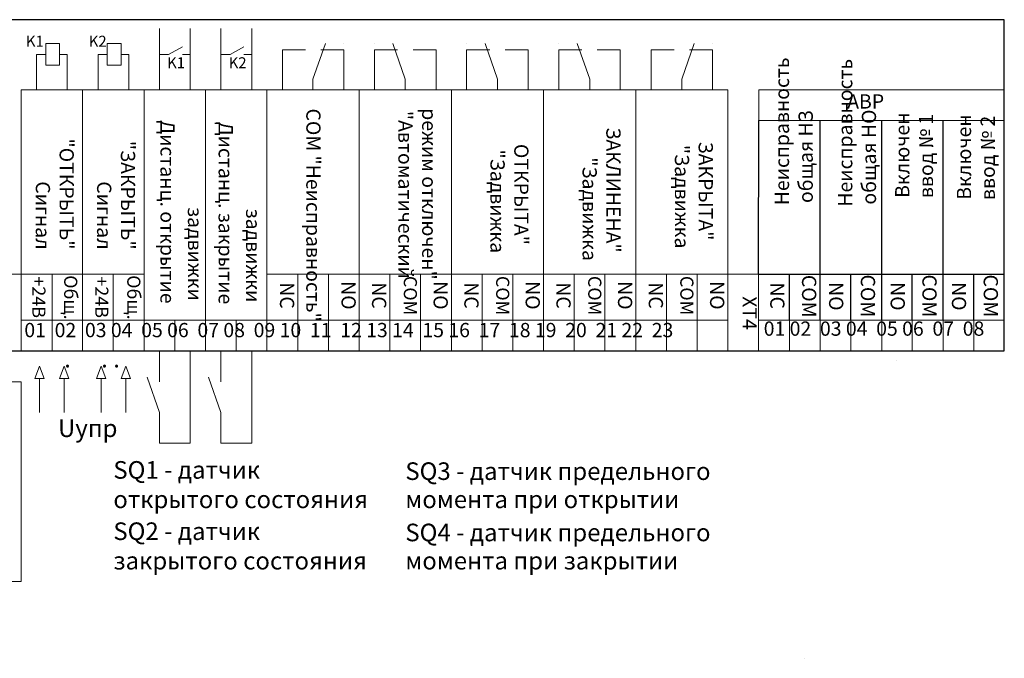
# Model space of a CAD drawing. Units: millimetres. Extents: x 0 to 10.5, y 3.3 to 7.4.
# Drawn here: x 4.1 to 10.5, y 3.3 to 7.4 of the extents above; entities that cross this region are included whole.
import ezdxf

# ---------------------------------------------------------------- set-up
doc = ezdxf.new("R2010")
doc.units = ezdxf.units.MM
doc.layers.add('PDF _Геометрия', color=5, linetype='Continuous')
doc.layers.add('PDF _Текст', color=7, linetype='Continuous')
doc.styles.add('PDF Arial', font='arial.ttf')
doc.styles.add('PDF Arial Bold', font='arialbd.ttf')

msp = doc.modelspace()

# ---------------------------------------------------------------- linework, layer by layer
for p, q in [((8.91, 5.7529), (8.9117, 6.7429)), ((9.3067, 5.4562), (9.3067, 6.7429)), ((9.7033, 5.4562), (9.7033, 6.7429)), ((10.0983, 5.4562), (10.0983, 6.7429)), ((10.4933, 5.4562), (10.4933, 6.7429)), ((8.9117, 5.7529), (10.4933, 5.7529)), ((9.1083, 5.4562), (9.1083, 5.7529)), ((9.505, 5.4562), (9.505, 5.7529)), ((9.9, 5.4562), (9.9, 5.7529)), ((10.2967, 5.4562), (10.2967, 5.7529))]:
    msp.add_line(p, q)
msp.add_lwpolyline([(0, 5.2579), (10.4933, 5.2579), (10.4933, 7.3922), (0, 7.3922)], close=True)
at = {"layer": 'PDF _Геометрия', "lineweight": 20}
for points in [[(5.0483, 6.9412), (5.0483, 7.1679), (5.0483, 7.3362), (5.0483, 7.1679), (5.1083, 7.1679), (5.1983, 7.2179), (5.1083, 7.1679), (5.0483, 7.1679)], [(5.2467, 6.9412), (5.2467, 7.1679), (5.2467, 7.3362), (5.2467, 7.1679), (5.1983, 7.1679), (5.2467, 7.1679)], [(5.445, 6.9412), (5.445, 7.1679), (5.445, 7.3362), (5.445, 7.1679), (5.505, 7.1679), (5.5933, 7.2179), (5.505, 7.1679), (5.445, 7.1679)], [(5.6433, 6.9412), (5.6433, 7.1679), (5.6433, 7.3362), (5.6433, 7.1679), (5.5933, 7.1679), (5.6433, 7.1679)], [(4.3167, 7.2379), (4.3167, 7.0996), (4.405, 7.0996), (4.405, 7.2379)], [(4.3167, 7.2379), (4.3167, 7.0996), (4.405, 7.0996), (4.405, 7.2379)], [(4.7117, 7.2379), (4.7117, 7.0996), (4.8017, 7.0996), (4.8017, 7.2379)], [(4.7117, 7.2379), (4.7117, 7.0996), (4.8017, 7.0996), (4.8017, 7.2379)], [(6.0383, 6.9412), (6.0383, 7.0096), (6.1183, 7.2379), (6.0383, 7.0096)], [(6.6333, 6.9412), (6.6333, 7.0096), (6.5533, 7.2379), (6.6333, 7.0096)], [(7.2267, 6.9412), (7.2267, 7.0096), (7.1483, 7.2379), (7.2267, 7.0096)], [(7.8217, 6.9412), (7.8217, 7.0096), (7.7417, 7.2379), (7.8217, 7.0096)], [(8.415, 6.9412), (8.415, 7.0096), (8.495, 7.2379), (8.415, 7.0096)], [(5.8417, 6.9412), (5.8417, 7.1979), (5.99, 7.1979), (5.8417, 7.1979)], [(6.2367, 6.9412), (6.2367, 7.1979), (6.0883, 7.1979), (6.2367, 7.1979)], [(6.435, 6.9412), (6.435, 7.1979), (6.5833, 7.1979), (6.435, 7.1979)], [(6.8317, 6.9412), (6.8317, 7.1979), (6.6833, 7.1979), (6.8317, 7.1979)], [(7.0283, 6.9412), (7.0283, 7.1979), (7.1783, 7.1979), (7.0283, 7.1979)], [(7.425, 6.9412), (7.425, 7.1979), (7.2767, 7.1979), (7.425, 7.1979)], [(7.6233, 6.9412), (7.6233, 7.1979), (7.7717, 7.1979), (7.6233, 7.1979)], [(8.0183, 6.9412), (8.0183, 7.1979), (7.87, 7.1979), (8.0183, 7.1979)], [(8.2167, 6.9412), (8.2167, 7.1979), (8.365, 7.1979), (8.2167, 7.1979)], [(8.6133, 6.9412), (8.6133, 7.1979), (8.465, 7.1979), (8.6133, 7.1979)], [(4.2567, 7.1679), (4.3167, 7.1679), (4.2567, 7.1679), (4.2567, 6.9412)], [(4.405, 7.1679), (4.455, 7.1679), (4.455, 6.9412), (4.455, 7.1679)], [(4.6533, 7.1679), (4.7117, 7.1679), (4.6533, 7.1679), (4.6533, 6.9412)], [(4.8017, 7.1679), (4.8517, 7.1679), (4.8517, 6.9412), (4.8517, 7.1679)], [(5.0483, 5.1596), (5.0483, 5.0596)], [(5.445, 5.1596), (5.445, 5.0596)], [(4.97, 5.0896), (5.0483, 4.8612), (5.0483, 4.7629), (5.0483, 4.8612)], [(5.365, 5.0896), (5.445, 4.8612), (5.445, 4.7629), (5.445, 4.8612)]]:
    msp.add_lwpolyline(points, close=True, dxfattribs=at)
for points in [[(6.1183, 7.2379), (6.1183, 7.2379)], [(6.1183, 7.2379), (6.1183, 7.2379)], [(6.2367, 7.2379), (6.2367, 7.2379)], [(6.2367, 7.2379), (6.2367, 7.2379)], [(6.2367, 7.2379), (6.2367, 7.2379)], [(6.2367, 7.2379), (6.2367, 7.2379)], [(6.435, 7.2379), (6.435, 7.2379)], [(6.435, 7.2379), (6.435, 7.2379)], [(6.435, 7.2379), (6.435, 7.2379)], [(6.435, 7.2379), (6.435, 7.2379)], [(6.5533, 7.2379), (6.5533, 7.2379)], [(6.5533, 7.2379), (6.5533, 7.2379)], [(7.0283, 7.2379), (7.0283, 7.2379)], [(7.0283, 7.2379), (7.0283, 7.2379)], [(7.0283, 7.2379), (7.0283, 7.2379)], [(7.0283, 7.2379), (7.0283, 7.2379)], [(7.1483, 7.2379), (7.1483, 7.2379)], [(7.1483, 7.2379), (7.1483, 7.2379)], [(7.6233, 7.2379), (7.6233, 7.2379)], [(7.6233, 7.2379), (7.6233, 7.2379)], [(7.6233, 7.2379), (7.6233, 7.2379)], [(7.6233, 7.2379), (7.6233, 7.2379)], [(7.7417, 7.2379), (7.7417, 7.2379)], [(7.7417, 7.2379), (7.7417, 7.2379)], [(8.495, 7.2379), (8.495, 7.2379)], [(8.495, 7.2379), (8.495, 7.2379)], [(8.6133, 7.2379), (8.6133, 7.2379)], [(8.6133, 7.2379), (8.6133, 7.2379)], [(8.6133, 7.2379), (8.6133, 7.2379)], [(8.6133, 7.2379), (8.6133, 7.2379)], [(5.8417, 7.1979), (5.8417, 7.1979)], [(5.8417, 7.1979), (5.8417, 7.1979)], [(6.0883, 7.1979), (6.0883, 7.1979)], [(6.0883, 7.1979), (6.0883, 7.1979)], [(6.5833, 7.1979), (6.5833, 7.1979)], [(6.5833, 7.1979), (6.5833, 7.1979)], [(6.8317, 7.1979), (6.8317, 7.1979)], [(6.8317, 7.1979), (6.8317, 7.1979)], [(7.1783, 7.1979), (7.1783, 7.1979)], [(7.1783, 7.1979), (7.1783, 7.1979)], [(7.425, 7.1979), (7.425, 7.1979)], [(7.425, 7.1979), (7.425, 7.1979)], [(7.7717, 7.1979), (7.7717, 7.1979)], [(7.7717, 7.1979), (7.7717, 7.1979)], [(8.0183, 7.1979), (8.0183, 7.1979)], [(8.0183, 7.1979), (8.0183, 7.1979)], [(8.2167, 7.1979), (8.2167, 7.1979)], [(8.2167, 7.1979), (8.2167, 7.1979)], [(8.465, 7.1979), (8.465, 7.1979)], [(8.465, 7.1979), (8.465, 7.1979)], [(4.2567, 7.1679), (4.2567, 7.1679)], [(4.2567, 7.1679), (4.2567, 7.1679)], [(4.405, 7.1679), (4.405, 7.1679)], [(4.405, 7.1679), (4.405, 7.1679)], [(4.6533, 7.1679), (4.6533, 7.1679)], [(4.6533, 7.1679), (4.6533, 7.1679)], [(4.8017, 7.1679), (4.8017, 7.1679)], [(4.8017, 7.1679), (4.8017, 7.1679)], [(5.0483, 7.1679), (5.0483, 7.1679)], [(5.0483, 7.1679), (5.0483, 7.1679)], [(5.0483, 7.1679), (5.0483, 7.1679)], [(5.0483, 7.1679), (5.0483, 7.1679)], [(5.1083, 7.1679), (5.1083, 7.1679)], [(5.1083, 7.1679), (5.1083, 7.1679)], [(5.1983, 7.1679), (5.1983, 7.1679)], [(5.1983, 7.1679), (5.1983, 7.1679)], [(5.2467, 7.1679), (5.2467, 7.1679)], [(5.2467, 7.1679), (5.2467, 7.1679)], [(5.445, 7.1679), (5.445, 7.1679)], [(5.445, 7.1679), (5.445, 7.1679)], [(5.445, 7.1679), (5.445, 7.1679)], [(5.445, 7.1679), (5.445, 7.1679)], [(5.505, 7.1679), (5.505, 7.1679)], [(5.505, 7.1679), (5.505, 7.1679)], [(5.5933, 7.1679), (5.5933, 7.1679)], [(5.5933, 7.1679), (5.5933, 7.1679)], [(5.6433, 7.1679), (5.6433, 7.1679)], [(5.6433, 7.1679), (5.6433, 7.1679)], [(4.2567, 6.9412), (4.2567, 6.9412)], [(4.2567, 6.9412), (4.2567, 6.9412)], [(4.455, 6.9412), (4.455, 6.9412)], [(4.455, 6.9412), (4.455, 6.9412)], [(4.6533, 6.9412), (4.6533, 6.9412)], [(4.6533, 6.9412), (4.6533, 6.9412)], [(4.8517, 6.9412), (4.8517, 6.9412)], [(4.8517, 6.9412), (4.8517, 6.9412)], [(5.0483, 6.9412), (5.0483, 6.9412)], [(5.0483, 6.9412), (5.0483, 6.9412)], [(5.2467, 6.9412), (5.2467, 6.9412)], [(5.2467, 6.9412), (5.2467, 6.9412)], [(5.445, 6.9412), (5.445, 6.9412)], [(5.445, 6.9412), (5.445, 6.9412)], [(5.6433, 6.9412), (5.6433, 6.9412)], [(5.6433, 6.9412), (5.6433, 6.9412)], [(5.8417, 6.9412), (5.8417, 6.9412)], [(5.8417, 6.9412), (5.8417, 6.9412)], [(6.0383, 6.9412), (6.0383, 6.9412)], [(6.0383, 6.9412), (6.0383, 6.9412)], [(6.2367, 6.9412), (6.2367, 6.9412)], [(6.2367, 6.9412), (6.2367, 6.9412)], [(6.435, 6.9412), (6.435, 6.9412)], [(6.435, 6.9412), (6.435, 6.9412)], [(6.6333, 6.9412), (6.6333, 6.9412)], [(6.6333, 6.9412), (6.6333, 6.9412)], [(6.8317, 6.9412), (6.8317, 6.9412)], [(6.8317, 6.9412), (6.8317, 6.9412)], [(7.0283, 6.9412), (7.0283, 6.9412)], [(7.0283, 6.9412), (7.0283, 6.9412)], [(7.2267, 6.9412), (7.2267, 6.9412)], [(7.2267, 6.9412), (7.2267, 6.9412)], [(7.425, 6.9412), (7.425, 6.9412)], [(7.425, 6.9412), (7.425, 6.9412)], [(7.6233, 6.9412), (7.6233, 6.9412)], [(7.6233, 6.9412), (7.6233, 6.9412)], [(7.8217, 6.9412), (7.8217, 6.9412)], [(7.8217, 6.9412), (7.8217, 6.9412)], [(8.0183, 6.9412), (8.0183, 6.9412)], [(8.0183, 6.9412), (8.0183, 6.9412)], [(8.2167, 6.9412), (8.2167, 6.9412)], [(8.2167, 6.9412), (8.2167, 6.9412)], [(8.415, 6.9412), (8.415, 6.9412)], [(8.415, 6.9412), (8.415, 6.9412)], [(8.6133, 6.9412), (8.6133, 6.9412)], [(8.6133, 6.9412), (8.6133, 6.9412)], [(5.0483, 5.1596), (5.0483, 5.1596)], [(5.0483, 5.1596), (5.0483, 5.1596)], [(5.445, 5.1596), (5.445, 5.1596)], [(5.445, 5.1596), (5.445, 5.1596)], [(4.97, 5.0896), (4.97, 5.0896)], [(4.97, 5.0896), (4.97, 5.0896)], [(5.365, 5.0896), (5.365, 5.0896)], [(5.365, 5.0896), (5.365, 5.0896)], [(5.0483, 4.8612), (5.0483, 4.8612)], [(5.0483, 4.8612), (5.0483, 4.8612)], [(5.445, 4.8612), (5.445, 4.8612)], [(5.445, 4.8612), (5.445, 4.8612)]]:
    msp.add_lwpolyline(points, dxfattribs=at)
at = {"layer": 'PDF _Геометрия', "color": 7, "lineweight": 20}
for points in [[(4.1583, 6.9412), (4.1583, 5.7529), (4.5533, 5.7529), (4.5533, 6.9412)], [(4.5533, 6.9412), (4.5533, 5.7529), (4.95, 5.7529), (4.95, 6.9412)], [(4.95, 6.9412), (4.95, 5.4562), (5.3467, 5.4562), (5.3467, 6.9412)], [(5.3467, 6.9412), (5.3467, 5.4562), (5.7417, 5.4562), (5.7417, 6.9412)], [(5.7417, 6.9412), (5.7417, 5.7529), (6.3367, 5.7529), (6.3367, 6.9412)], [(6.3367, 6.9412), (6.3367, 5.7529), (6.93, 5.7529), (6.93, 6.9412)], [(6.93, 6.9412), (6.93, 5.7529), (7.5233, 5.7529), (7.5233, 6.9412)], [(7.5233, 6.9412), (7.5233, 5.7529), (8.1183, 5.7529), (8.1183, 6.9412)], [(8.1183, 6.9412), (8.1183, 5.7529), (8.7117, 5.7529), (8.7117, 6.9412)], [(8.9117, 6.9412), (8.9117, 6.7429), (10.4933, 6.7429), (10.4933, 6.9412)], [(3.96, 5.7529), (3.96, 5.2579), (4.1583, 5.2579), (4.1583, 5.7529)], [(4.1583, 5.7529), (4.1583, 5.4562), (4.3567, 5.4562), (4.3567, 5.7529)], [(4.3567, 5.7529), (4.3567, 5.4562), (4.5533, 5.4562), (4.5533, 5.7529)], [(4.5533, 5.7529), (4.5533, 5.4562), (4.7517, 5.4562), (4.7517, 5.7529)], [(4.7517, 5.7529), (4.7517, 5.4562), (4.95, 5.4562), (4.95, 5.7529)], [(5.7417, 5.7529), (5.7417, 5.4562), (5.94, 5.4562), (5.94, 5.7529)], [(5.94, 5.7529), (5.94, 5.4562), (6.1383, 5.4562), (6.1383, 5.7529)], [(6.1383, 5.7529), (6.1383, 5.4562), (6.3367, 5.4562), (6.3367, 5.7529)], [(6.3367, 5.7529), (6.3367, 5.4562), (6.5333, 5.4562), (6.5333, 5.7529)], [(6.5333, 5.7529), (6.5333, 5.4562), (6.7317, 5.4562), (6.7317, 5.7529)], [(6.7317, 5.7529), (6.7317, 5.4562), (6.93, 5.4562), (6.93, 5.7529)], [(6.93, 5.7529), (6.93, 5.4562), (7.1283, 5.4562), (7.1283, 5.7529)], [(7.1283, 5.7529), (7.1283, 5.4562), (7.3267, 5.4562), (7.3267, 5.7529)], [(7.3267, 5.7529), (7.3267, 5.4562), (7.5233, 5.4562), (7.5233, 5.7529)], [(7.5233, 5.7529), (7.5233, 5.4562), (7.7217, 5.4562), (7.7217, 5.7529)], [(7.7217, 5.7529), (7.7217, 5.4562), (7.92, 5.4562), (7.92, 5.7529)], [(7.92, 5.7529), (7.92, 5.4562), (8.1183, 5.4562), (8.1183, 5.7529)], [(8.1183, 5.7529), (8.1183, 5.4562), (8.3167, 5.4562), (8.3167, 5.7529)], [(8.3167, 5.7529), (8.3167, 5.4562), (8.5133, 5.4562), (8.5133, 5.7529)], [(8.5133, 5.7529), (8.5133, 5.4562), (8.7117, 5.4562), (8.7117, 5.7529)], [(8.7117, 5.7529), (8.7117, 5.2579), (8.91, 5.2579), (8.91, 5.7529)], [(4.1583, 5.4562), (4.1583, 5.2579), (4.3567, 5.2579), (4.3567, 5.4562)], [(4.3567, 5.4562), (4.3567, 5.2579), (4.5533, 5.2579), (4.5533, 5.4562)], [(4.5533, 5.4562), (4.5533, 5.2579), (4.7517, 5.2579), (4.7517, 5.4562)], [(4.7517, 5.4562), (4.7517, 5.2579), (4.95, 5.2579), (4.95, 5.4562)], [(4.95, 5.4562), (4.95, 5.2579), (5.1483, 5.2579), (5.1483, 5.4562)], [(5.1483, 5.4562), (5.1483, 5.2579), (5.3467, 5.2579), (5.3467, 5.4562)], [(5.3467, 5.4562), (5.3467, 5.2579), (5.5433, 5.2579), (5.5433, 5.4562)], [(5.5433, 5.4562), (5.5433, 5.2579), (5.7417, 5.2579), (5.7417, 5.4562)], [(5.7417, 5.4562), (5.7417, 5.2579), (5.94, 5.2579), (5.94, 5.4562)], [(5.94, 5.4562), (5.94, 5.2579), (6.1383, 5.2579), (6.1383, 5.4562)], [(6.1383, 5.4562), (6.1383, 5.2579), (6.3367, 5.2579), (6.3367, 5.4562)], [(6.3367, 5.4562), (6.3367, 5.2579), (6.5333, 5.2579), (6.5333, 5.4562)], [(6.5333, 5.4562), (6.5333, 5.2579), (6.7317, 5.2579), (6.7317, 5.4562)], [(6.7317, 5.4562), (6.7317, 5.2579), (6.93, 5.2579), (6.93, 5.4562)], [(6.93, 5.4562), (6.93, 5.2579), (7.1283, 5.2579), (7.1283, 5.4562)], [(7.1283, 5.4562), (7.1283, 5.2579), (7.3267, 5.2579), (7.3267, 5.4562)], [(7.3267, 5.4562), (7.3267, 5.2579), (7.5233, 5.2579), (7.5233, 5.4562)], [(7.5233, 5.4562), (7.5233, 5.2579), (7.7217, 5.2579), (7.7217, 5.4562)], [(7.7217, 5.4562), (7.7217, 5.2579), (7.92, 5.2579), (7.92, 5.4562)], [(7.92, 5.4562), (7.92, 5.2579), (8.1183, 5.2579), (8.1183, 5.4562)], [(8.1183, 5.4562), (8.1183, 5.2579), (8.3167, 5.2579), (8.3167, 5.4562)], [(8.3167, 5.4562), (8.3167, 5.2579), (8.5133, 5.2579), (8.5133, 5.4562)], [(8.5133, 5.4562), (8.5133, 5.2579), (8.7117, 5.2579), (8.7117, 5.4562)], [(8.91, 5.4562), (8.91, 5.2579), (9.1083, 5.2579), (9.1083, 5.4562)], [(9.1083, 5.4562), (9.1083, 5.2579), (9.3067, 5.2579), (9.3067, 5.4562)], [(9.3067, 5.4562), (9.3067, 5.2579), (9.505, 5.2579), (9.505, 5.4562)], [(9.505, 5.4562), (9.505, 5.2579), (9.7033, 5.2579), (9.7033, 5.4562)], [(9.7033, 5.4562), (9.7033, 5.2579), (9.9, 5.2579), (9.9, 5.4562)], [(9.9, 5.4562), (9.9, 5.2579), (10.0983, 5.2579), (10.0983, 5.4562)], [(10.0983, 5.4562), (10.0983, 5.2579), (10.2967, 5.2579), (10.2967, 5.4562)], [(10.2967, 5.4562), (10.2967, 5.2579), (10.4933, 5.2579), (10.4933, 5.4562)]]:
    msp.add_lwpolyline(points, close=True, dxfattribs=at)
at = {"layer": 'PDF _Геометрия', "color": 236, "lineweight": 20, "true_color": 0x7f003f}
for points in [[(5.0483, 5.2579), (5.2467, 5.2579), (5.2467, 4.6646), (5.0483, 4.6646)], [(5.0483, 5.2579), (5.0483, 5.2579)], [(5.2467, 5.2579), (5.2467, 5.2579)], [(5.445, 4.6646), (5.6433, 4.6646), (5.6433, 5.2579), (5.445, 5.2579)], [(5.445, 5.2579), (5.445, 5.2579)], [(5.6433, 5.2579), (5.6433, 5.2579)], [(9.8017, 5.1979), (9.8017, 5.1979)], [(3.7617, 5.0596), (4.1583, 5.0596), (4.1583, 3.7729), (3.2667, 3.7729)], [(4.1583, 5.0596), (4.1583, 5.0596)], [(4.2767, 4.8612), (4.2767, 5.0596)], [(4.2767, 5.0596), (4.2767, 5.0596)], [(4.435, 4.8612), (4.435, 5.0596)], [(4.435, 5.0596), (4.435, 5.0596)], [(4.6733, 4.8612), (4.6733, 5.0596)], [(4.6733, 5.0596), (4.6733, 5.0596)], [(4.8317, 4.8612), (4.8317, 5.0596)], [(4.8317, 5.0596), (4.8317, 5.0596)], [(5.0483, 4.6646), (5.0483, 4.6646)], [(5.445, 4.6646), (5.445, 4.6646)]]:
    msp.add_lwpolyline(points, dxfattribs=at)
at = {"layer": 'PDF _Геометрия', "color": 1, "lineweight": 20}
for points in [[(5.0483, 5.1596), (5.0483, 5.2579)], [(5.445, 5.1596), (5.445, 5.2579)], [(4.2767, 5.1596), (4.2767, 5.1596)], [(4.435, 5.1596), (4.435, 5.1596)], [(4.6733, 5.1596), (4.6733, 5.1596)], [(4.8317, 5.1596), (4.8317, 5.1596)], [(4.2467, 5.0796), (4.2467, 5.0796)], [(4.2767, 5.0796), (4.2767, 5.0596)], [(4.3067, 5.0796), (4.3067, 5.0796)], [(4.405, 5.0796), (4.405, 5.0796)], [(4.435, 5.0796), (4.435, 5.0596)], [(4.465, 5.0796), (4.465, 5.0796)], [(4.6433, 5.0796), (4.6433, 5.0796)], [(4.6733, 5.0796), (4.6733, 5.0596)], [(4.7033, 5.0796), (4.7033, 5.0796)], [(4.8017, 5.0796), (4.8017, 5.0796)], [(4.8317, 5.0796), (4.8317, 5.0596)], [(4.8617, 5.0796), (4.8617, 5.0796)], [(4.2767, 5.0596), (4.2767, 5.0596)], [(4.435, 5.0596), (4.435, 5.0596)], [(4.6733, 5.0596), (4.6733, 5.0596)], [(4.8317, 5.0596), (4.8317, 5.0596)], [(5.0483, 4.7629), (5.0483, 4.6646)], [(5.445, 4.7629), (5.445, 4.6646)]]:
    msp.add_lwpolyline(points, dxfattribs=at)
for points in [[(4.2467, 5.0796), (4.3067, 5.0796), (4.2767, 5.1596)], [(4.405, 5.0796), (4.465, 5.0796), (4.435, 5.1596)], [(4.6433, 5.0796), (4.7033, 5.0796), (4.6733, 5.1596)], [(4.8017, 5.0796), (4.8617, 5.0796), (4.8317, 5.1596)]]:
    msp.add_lwpolyline(points, close=True, dxfattribs=at)
at = {"layer": 'PDF _Геометрия', "color": 7, "lineweight": 70}
msp.add_lwpolyline([(9.2067, 3.2779), (9.2067, 3.2779)], dxfattribs=at)
msp.add_lwpolyline([(9.2067, 3.2779), (9.2067, 3.2779)], dxfattribs=at)

# ---------------------------------------------------------------- texts
at = {"layer": 'PDF _Текст', "attachment_point": 7}
for s, insert, char_height, style in [('K1', (4.1883, 7.1963), 0.07039, 'PDF Arial'), ('K2', (4.5933, 7.1963), 0.07039, 'PDF Arial'), ('K1', (5.0983, 7.0579), 0.07039, 'PDF Arial'), ('K2', (5.495, 7.0579), 0.07039, 'PDF Arial'), ('АВР', (9.481, 6.7909), 0.09186, 'PDF Arial Bold'), ('01  02  03 04  05 06  07 08  09 10  11  12 13 14  15 16  17  18 19  20  21 22  23', (4.1783, 5.318), 0.091864, 'PDF Arial'), (' 01 02  03 04  05 06  07  08', (8.9148, 5.3274), 0.091864, 'PDF Arial'), ('.', (4.435, 5.1163), 0.1133, 'PDF Arial'), ('. .', (4.6733, 5.1163), 0.11334, 'PDF Arial'), ('Uупр', (4.395, 4.6679), 0.11334, 'PDF Arial'), ('SQ1 - датчик', (4.7517, 4.3996), 0.113338, 'PDF Arial'), ('SQ3 - датчик предельного', (6.6333, 4.3915), 0.113338, 'PDF Arial'), ('открытого состояния', (4.7517, 4.2098), 0.113338, 'PDF Arial'), ('момента при открытии', (6.6333, 4.2098), 0.113338, 'PDF Arial'), ('SQ2 - датчик', (4.7517, 4.0046), 0.113338, 'PDF Arial'), ('SQ4 - датчик предельного', (6.6333, 3.9965), 0.113338, 'PDF Arial'), ('закрытого состояния', (4.7517, 3.8148), 0.113338, 'PDF Arial'), ('момента при закрытии', (6.6333, 3.8148), 0.113338, 'PDF Arial')]:
    msp.add_mtext(s, dxfattribs=dict(at, insert=insert, char_height=char_height, style=style))
for s, insert, char_height, rotation, style in [('\\pi-0.44907;Неисправность\\P\\pi-0.29386;общая НЗ', (9.2593, 6.238), 0.091864, 90, 'PDF Arial'), ('\\pi-0.44907;Неисправность\\P\\pi-0.30473;общая НО', (9.667, 6.2289), 0.091864, 90, 'PDF Arial'), ('COM "Неисправность"', (5.9665, 6.8201), 0.091864, 270, 'PDF Arial'), ('"Автоматический', (6.5598, 6.8048), 0.091864, 270, 'PDF Arial'), ('режим отключен"', (6.7131, 6.8219), 0.091864, 270, 'PDF Arial'), ('Дистанц. открытие', (5.0265, 6.7445), 0.091864, 270, 'PDF Arial'), ('Дистанц. закрытие', (5.4015, 6.7344), 0.091864, 270, 'PDF Arial'), ('\\pi-0.25203;Включен\\P\\pi-0.26544;ввод № 1', (10.0345, 6.2673), 0.091864, 90, 'PDF Arial'), ('\\pi-0.25203;Включен\\P\\pi-0.27384;ввод № 2', (10.4325, 6.2554), 0.091864, 90, 'PDF Arial'), ('ЗАКЛИНЕНА"', (7.8999, 6.6985), 0.09186, 270, 'PDF Arial'), ('"ОТКРЫТЬ"', (4.3765, 6.6269), 0.09186, 270, 'PDF Arial'), ('"ЗАКРЫТЬ"', (4.7716, 6.6119), 0.09186, 270, 'PDF Arial'), ('ЗАКРЫТА"', (8.4949, 6.6069), 0.09186, 270, 'PDF Arial'), ('"Задвижка', (7.1532, 6.556), 0.09186, 270, 'PDF Arial'), ('ОТКРЫТА"', (7.3065, 6.5919), 0.09186, 270, 'PDF Arial'), ('"Задвижка', (8.3416, 6.586), 0.09186, 270, 'PDF Arial'), ('"Задвижка', (7.7466, 6.506), 0.09186, 270, 'PDF Arial'), ('Сигнал', (4.2232, 6.3511), 0.09186, 270, 'PDF Arial'), ('Сигнал', (4.6182, 6.3511), 0.09186, 270, 'PDF Arial'), ('задвижки', (5.2036, 6.1846), 0.09186, 270, 'PDF Arial'), ('задвижки', (5.5786, 6.1746), 0.09186, 270, 'PDF Arial'), ('+24В', (4.2033, 5.7385), 0.08471, 270, 'PDF Arial'), ('Общ.', (4.4083, 5.7459), 0.08471, 270, 'PDF Arial'), ('+24В', (4.6083, 5.7385), 0.08471, 270, 'PDF Arial'), ('Общ.', (4.8149, 5.7459), 0.08471, 270, 'PDF Arial'), ('COM', (6.5971, 5.7416), 0.08471, 270, 'PDF Arial'), ('COM', (7.1921, 5.7416), 0.08471, 270, 'PDF Arial'), ('COM', (7.7855, 5.7416), 0.08471, 270, 'PDF Arial'), ('COM', (8.3788, 5.7416), 0.08471, 270, 'PDF Arial'), ('COM', (9.161, 5.7483), 0.09186, 270, 'PDF Arial'), ('COM', (9.54, 5.7506), 0.09186, 270, 'PDF Arial'), ('COM', (9.9367, 5.7506), 0.09186, 270, 'PDF Arial'), ('COM', (10.3317, 5.7506), 0.09186, 270, 'PDF Arial'), ('NС', (5.7966, 5.7006), 0.09186, 270, 'PDF Arial'), ('NО', (6.1932, 5.7078), 0.09186, 270, 'PDF Arial'), ('NС', (6.3899, 5.7006), 0.09186, 270, 'PDF Arial'), ('NО', (6.7865, 5.7078), 0.09186, 270, 'PDF Arial'), ('NС', (6.9849, 5.7006), 0.09186, 270, 'PDF Arial'), ('NО', (7.3798, 5.7078), 0.09186, 270, 'PDF Arial'), ('NС', (7.5782, 5.7006), 0.09186, 270, 'PDF Arial'), ('NО', (7.9748, 5.7078), 0.09186, 270, 'PDF Arial'), ('NС', (8.1732, 5.7006), 0.09186, 270, 'PDF Arial'), ('NО', (8.5682, 5.7078), 0.09186, 270, 'PDF Arial'), ('NC', (8.9561, 5.6994), 0.09186, 270, 'PDF Arial'), ('NO', (9.3352, 5.7016), 0.09186, 270, 'PDF Arial'), ('NO', (9.7318, 5.7016), 0.09186, 270, 'PDF Arial'), ('NO', (10.1268, 5.7016), 0.09186, 270, 'PDF Arial'), ('ХТ4', (8.7778, 5.6107), 0.09186, 270, 'PDF Arial Bold')]:
    msp.add_mtext(s, dxfattribs=dict(at, insert=insert, char_height=char_height, rotation=rotation, style=style))

doc.saveas('drawing.dxf')
